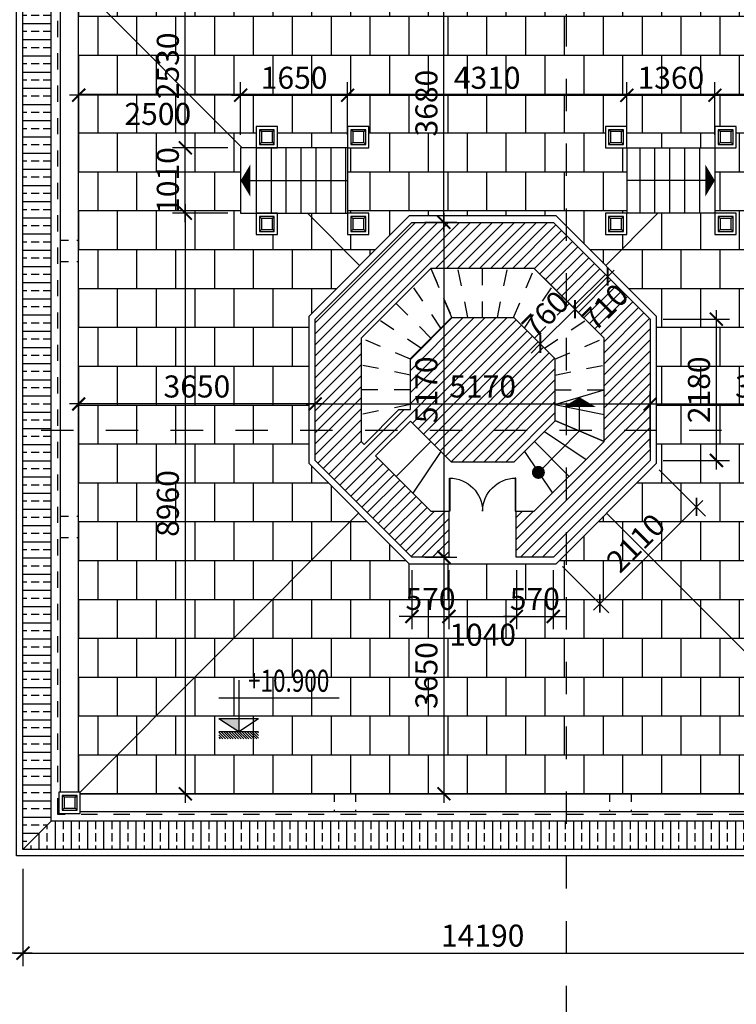
# Model space of a CAD drawing. Extents: x -113815 to 222185, y 305977 to 432202.
# Drawn here: x 88737 to 99797, y 393848 to 409046 of the extents above; entities that cross this region are included whole.
import ezdxf

# ---------------------------------------------------------------- set-up
doc = ezdxf.new("R2010")
doc.units = 0
doc.header["$LTSCALE"] = 1000
doc.header["$MEASUREMENT"] = 0
doc.linetypes.add('DASHED', pattern=[0.5, 0.25, -0.25])
doc.layers.get('0').update_dxf_attribs({"linetype": 'CONTINUOUS'})
doc.layers.get('DEFPOINTS').update_dxf_attribs({"linetype": 'CONTINUOUS'})
for name, color, linetype in [('2-CATTUONG', 2, 'CONTINUOUS'), ('21-CUA', 21, 'CONTINUOUS'), ('250-HATCH', 250, 'CONTINUOUS'), ('3-TEXT', 3, 'CONTINUOUS'), ('4-THAYDAM', 4, 'CONTINUOUS'), ('7-THAY', 7, 'CONTINUOUS'), ('8-MANH', 8, 'CONTINUOUS'), ('9-THAYNHAT', 9, 'CONTINUOUS'), ('KHUAT', 8, 'DASHED'), ('KICHTHUOC', 1, 'CONTINUOUS')]:
    doc.layers.add(name, color=color, linetype=linetype)
doc.styles.add('KT', font='vnsimli.shx', dxfattribs={"width": 0.75})
doc.dimstyles.new('A3-1-100-200', dxfattribs={"dimscale": 200, "dimtxt": 1.7, "dimasz": 1, "dimexe": 1, "dimexo": 1, "dimgap": 0.5, "dimtad": 1, "dimdec": 0, "dimzin": 13, "dimdsep": 46, "dimtxsty": 'KT', "dimblk1": 'ARCHTICK', "dimblk2": 'ARCHTICK', "dimsah": 1, "dimcen": 0, "dimdle": 0.7, "dimclrd": 9, "dimclre": 8, "dimclrt": 3, "dimadec": 0, "dimazin": 0, "dimtfac": 1.222222, "dimtdec": 0, "dimtix": 1, "dimtmove": 2, "dimatfit": 3, "dimldrblk": 'ARCHTICK', "dimfxl": 0, "dimtolj": 1, "dimtzin": 13, "dimarcsym": 0})

# ---------------------------------------------------------------- blocks, each defined once
blk = doc.blocks.new('fghfghfg')
for points in [[(-630, 0), (-640, 0), (-640, -640), (-630, -640)], [(630, 0), (640, 0), (640, -640), (630, -640)]]:
    blk.add_lwpolyline(points, close=True)
blk.add_lwpolyline([(0, 0, 0, 20, 0), (0, -100, 20, 20, 0)], format="xyseb")
for centre in [(-645, 0), (645, 0)]:
    blk.add_circle(centre, 5)
for centre, start, end in [((-640, 0), 270, 0), ((640, 0), 180, 270)]:
    blk.add_arc(centre, 640, start, end)
blk = doc.blocks.new('_ARCHTICK')
at = {"color": 0, "linetype": 'ByBlock', "const_width": 0.15}
blk.add_lwpolyline([(-0.5, -0.5), (0.5, 0.5)], dxfattribs=at)
blk = doc.blocks.new('*D955')
at = {"layer": 'DEFPOINTS', "color": 0}
for p in [(89647, 407879), (89647, 407068), (92147, 407068)]:
    blk.add_point(p, dxfattribs=at)
at = {"layer": 'KICHTHUOC', "color": 8, "lineweight": -2}
for p, q in [((89647, 407268), (89647, 408079)), ((92147, 407268), (92147, 408079))]:
    blk.add_line(p, q, dxfattribs=at)
at = {"layer": 'KICHTHUOC', "color": 9, "lineweight": -2}
blk.add_line((92287, 407879), (89507, 407879), dxfattribs=at)
at = {"layer": 'KICHTHUOC', "color": 9, "lineweight": -2, "xscale": 200, "yscale": 200, "zscale": 200, "rotation": 180}
blk.add_blockref('_ARCHTICK', (89647, 407879), dxfattribs=at)
at = {"layer": 'KICHTHUOC', "color": 9, "lineweight": -2, "xscale": 200, "yscale": 200, "zscale": 200}
blk.add_blockref('_ARCHTICK', (92147, 407879), dxfattribs=at)
at = {"layer": 'KICHTHUOC', "color": 3, "insert": (90868, 407591), "char_height": 340, "attachment_point": 5, "style": 'KT'}
blk.add_mtext('\\A1;2500', dxfattribs=at)
blk = doc.blocks.new('*D956')
at = {"layer": 'DEFPOINTS', "color": 0}
for p in [(93797, 407879), (92147, 407068), (93797, 407068)]:
    blk.add_point(p, dxfattribs=at)
at = {"layer": 'KICHTHUOC', "color": 8, "lineweight": -2}
for p, q in [((92147, 407268), (92147, 408079)), ((93797, 407268), (93797, 408079))]:
    blk.add_line(p, q, dxfattribs=at)
at = {"layer": 'KICHTHUOC', "color": 9, "lineweight": -2}
blk.add_line((92007, 407879), (93937, 407879), dxfattribs=at)
at = {"layer": 'KICHTHUOC', "color": 9, "lineweight": -2, "xscale": 200, "yscale": 200, "zscale": 200, "rotation": 180}
blk.add_blockref('_ARCHTICK', (92147, 407879), dxfattribs=at)
at = {"layer": 'KICHTHUOC', "color": 9, "lineweight": -2, "xscale": 200, "yscale": 200, "zscale": 200}
blk.add_blockref('_ARCHTICK', (93797, 407879), dxfattribs=at)
at = {"layer": 'KICHTHUOC', "color": 3, "insert": (92972, 408149), "char_height": 340, "attachment_point": 5, "style": 'KT'}
blk.add_mtext('\\A1;1650', dxfattribs=at)
blk = doc.blocks.new('*D957')
at = {"layer": 'DEFPOINTS', "color": 0}
for p in [(98107, 407879), (93797, 407068), (98107, 407068)]:
    blk.add_point(p, dxfattribs=at)
at = {"layer": 'KICHTHUOC', "color": 8, "lineweight": -2}
for p, q in [((93797, 407268), (93797, 408079)), ((98107, 407268), (98107, 408079))]:
    blk.add_line(p, q, dxfattribs=at)
at = {"layer": 'KICHTHUOC', "color": 9, "lineweight": -2}
blk.add_line((93657, 407879), (98247, 407879), dxfattribs=at)
at = {"layer": 'KICHTHUOC', "color": 9, "lineweight": -2, "xscale": 200, "yscale": 200, "zscale": 200, "rotation": 180}
blk.add_blockref('_ARCHTICK', (93797, 407879), dxfattribs=at)
at = {"layer": 'KICHTHUOC', "color": 9, "lineweight": -2, "xscale": 200, "yscale": 200, "zscale": 200}
blk.add_blockref('_ARCHTICK', (98107, 407879), dxfattribs=at)
at = {"layer": 'KICHTHUOC', "color": 3, "insert": (95952, 408149), "char_height": 340, "attachment_point": 5, "style": 'KT'}
blk.add_mtext('\\A1;4310', dxfattribs=at)
blk = doc.blocks.new('*D958')
at = {"layer": 'DEFPOINTS', "color": 0}
for p in [(99467, 407879), (98107, 407068), (99467, 407068)]:
    blk.add_point(p, dxfattribs=at)
at = {"layer": 'KICHTHUOC', "color": 8, "lineweight": -2}
for p, q in [((98107, 407268), (98107, 408079)), ((99467, 407268), (99467, 408079))]:
    blk.add_line(p, q, dxfattribs=at)
at = {"layer": 'KICHTHUOC', "color": 9, "lineweight": -2}
blk.add_line((97967, 407879), (99607, 407879), dxfattribs=at)
at = {"layer": 'KICHTHUOC', "color": 9, "lineweight": -2, "xscale": 200, "yscale": 200, "zscale": 200, "rotation": 180}
blk.add_blockref('_ARCHTICK', (98107, 407879), dxfattribs=at)
at = {"layer": 'KICHTHUOC', "color": 9, "lineweight": -2, "xscale": 200, "yscale": 200, "zscale": 200}
blk.add_blockref('_ARCHTICK', (99467, 407879), dxfattribs=at)
at = {"layer": 'KICHTHUOC', "color": 3, "insert": (98787, 408149), "char_height": 340, "attachment_point": 5, "style": 'KT'}
blk.add_mtext('\\A1;1360', dxfattribs=at)
blk = doc.blocks.new('*D959')
at = {"layer": 'DEFPOINTS', "color": 0}
for p in [(102117, 407879), (99467, 407068), (102117, 407068)]:
    blk.add_point(p, dxfattribs=at)
at = {"layer": 'KICHTHUOC', "color": 8, "lineweight": -2}
for p, q in [((99467, 407268), (99467, 408079)), ((102117, 407268), (102117, 408079))]:
    blk.add_line(p, q, dxfattribs=at)
at = {"layer": 'KICHTHUOC', "color": 9, "lineweight": -2}
blk.add_line((99327, 407879), (102257, 407879), dxfattribs=at)
at = {"layer": 'KICHTHUOC', "color": 9, "lineweight": -2, "xscale": 200, "yscale": 200, "zscale": 200, "rotation": 180}
blk.add_blockref('_ARCHTICK', (99467, 407879), dxfattribs=at)
at = {"layer": 'KICHTHUOC', "color": 9, "lineweight": -2, "xscale": 200, "yscale": 200, "zscale": 200}
blk.add_blockref('_ARCHTICK', (102117, 407879), dxfattribs=at)
at = {"layer": 'KICHTHUOC', "color": 3, "insert": (100792, 408149), "char_height": 340, "attachment_point": 5, "style": 'KT'}
blk.add_mtext('\\A1;2650', dxfattribs=at)
blk = doc.blocks.new('*D960')
at = {"layer": 'DEFPOINTS', "color": 0}
for p in [(89647, 403114), (89647, 402241), (93297, 402241)]:
    blk.add_point(p, dxfattribs=at)
at = {"layer": 'KICHTHUOC', "color": 8, "lineweight": -2}
for p, q in [((89647, 402441), (89647, 403314)), ((93297, 402441), (93297, 403314))]:
    blk.add_line(p, q, dxfattribs=at)
at = {"layer": 'KICHTHUOC', "color": 9, "lineweight": -2}
blk.add_line((93437, 403114), (89507, 403114), dxfattribs=at)
at = {"layer": 'KICHTHUOC', "color": 9, "lineweight": -2, "xscale": 200, "yscale": 200, "zscale": 200, "rotation": 180}
blk.add_blockref('_ARCHTICK', (89647, 403114), dxfattribs=at)
at = {"layer": 'KICHTHUOC', "color": 9, "lineweight": -2, "xscale": 200, "yscale": 200, "zscale": 200}
blk.add_blockref('_ARCHTICK', (93297, 403114), dxfattribs=at)
at = {"layer": 'KICHTHUOC', "color": 3, "insert": (91472, 403384), "char_height": 340, "attachment_point": 5, "style": 'KT'}
blk.add_mtext('\\A1;3650', dxfattribs=at)
blk = doc.blocks.new('*D961')
at = {"layer": 'DEFPOINTS', "color": 0}
for p in [(102117, 403114), (98467, 402241), (102117, 402241)]:
    blk.add_point(p, dxfattribs=at)
at = {"layer": 'KICHTHUOC', "color": 8, "lineweight": -2}
for p, q in [((98467, 402441), (98467, 403314)), ((102117, 402441), (102117, 403314))]:
    blk.add_line(p, q, dxfattribs=at)
at = {"layer": 'KICHTHUOC', "color": 9, "lineweight": -2}
blk.add_line((98327, 403114), (102257, 403114), dxfattribs=at)
at = {"layer": 'KICHTHUOC', "color": 9, "lineweight": -2, "xscale": 200, "yscale": 200, "zscale": 200, "rotation": 180}
blk.add_blockref('_ARCHTICK', (98467, 403114), dxfattribs=at)
at = {"layer": 'KICHTHUOC', "color": 9, "lineweight": -2, "xscale": 200, "yscale": 200, "zscale": 200}
blk.add_blockref('_ARCHTICK', (102117, 403114), dxfattribs=at)
at = {"layer": 'KICHTHUOC', "color": 3, "insert": (100292, 403384), "char_height": 340, "attachment_point": 5, "style": 'KT'}
blk.add_mtext('\\A1;3650', dxfattribs=at)
blk = doc.blocks.new('*D962')
at = {"layer": 'DEFPOINTS', "color": 0}
for p in [(94790, 409598), (95284, 409598), (94790, 405918)]:
    blk.add_point(p, dxfattribs=at)
at = {"layer": 'KICHTHUOC', "color": 8, "lineweight": -2}
for p, q in [((94990, 409598), (95484, 409598)), ((94990, 405918), (95484, 405918))]:
    blk.add_line(p, q, dxfattribs=at)
at = {"layer": 'KICHTHUOC', "color": 9, "lineweight": -2}
blk.add_line((95284, 405778), (95284, 409738), dxfattribs=at)
at = {"layer": 'KICHTHUOC', "color": 9, "lineweight": -2, "xscale": 200, "yscale": 200, "zscale": 200}
for p, rotation in [((95284, 409598), 90), ((95284, 405918), 270)]:
    blk.add_blockref('_ARCHTICK', p, dxfattribs=dict(at, rotation=rotation))
at = {"layer": 'KICHTHUOC', "color": 3, "insert": (95014, 407758), "char_height": 340, "attachment_point": 5, "rotation": 90, "style": 'KT'}
blk.add_mtext('\\A1;3680', dxfattribs=at)
blk = doc.blocks.new('*D963')
at = {"layer": 'DEFPOINTS', "color": 0}
for p in [(94790, 400748), (94790, 397098), (95284, 397098)]:
    blk.add_point(p, dxfattribs=at)
at = {"layer": 'KICHTHUOC', "color": 9, "lineweight": -2}
blk.add_line((95284, 400888), (95284, 396958), dxfattribs=at)
at = {"layer": 'KICHTHUOC', "color": 8, "lineweight": -2}
for p, q in [((94990, 400748), (95484, 400748)), ((94990, 397098), (95484, 397098))]:
    blk.add_line(p, q, dxfattribs=at)
at = {"layer": 'KICHTHUOC', "color": 9, "lineweight": -2, "xscale": 200, "yscale": 200, "zscale": 200}
for p, rotation in [((95284, 400748), 90), ((95284, 397098), 270)]:
    blk.add_blockref('_ARCHTICK', p, dxfattribs=dict(at, rotation=rotation))
at = {"layer": 'KICHTHUOC', "color": 3, "insert": (95014, 398923), "char_height": 340, "attachment_point": 5, "rotation": 90, "style": 'KT'}
blk.add_mtext('\\A1;3650', dxfattribs=at)
blk = doc.blocks.new('*D964')
at = {"layer": 'DEFPOINTS', "color": 0}
for p in [(94791, 400748), (95362, 400748), (95362, 399836)]:
    blk.add_point(p, dxfattribs=at)
at = {"layer": 'KICHTHUOC', "color": 8, "lineweight": -2}
for p, q in [((94791, 400548), (94791, 399636)), ((95362, 400548), (95362, 399636))]:
    blk.add_line(p, q, dxfattribs=at)
at = {"layer": 'KICHTHUOC', "color": 9, "lineweight": -2}
for p, q in [((94791, 399836), (94591, 399836)), ((94791, 399836), (95362, 399836)), ((95362, 399836), (95562, 399836))]:
    blk.add_line(p, q, dxfattribs=at)
at = {"layer": 'KICHTHUOC', "color": 9, "lineweight": -2, "xscale": 200, "yscale": 200, "zscale": 200}
blk.add_blockref('_ARCHTICK', (94791, 399836), dxfattribs=at)
at = {"layer": 'KICHTHUOC', "color": 9, "lineweight": -2, "xscale": 200, "yscale": 200, "zscale": 200, "rotation": 180}
blk.add_blockref('_ARCHTICK', (95362, 399836), dxfattribs=at)
at = {"layer": 'KICHTHUOC', "color": 3, "insert": (95077, 400106), "char_height": 340, "attachment_point": 5, "style": 'KT'}
blk.add_mtext('\\A1;570', dxfattribs=at)
blk = doc.blocks.new('*D965')
at = {"layer": 'DEFPOINTS', "color": 0}
for p in [(95362, 400748), (96402, 400748), (96402, 399836)]:
    blk.add_point(p, dxfattribs=at)
at = {"layer": 'KICHTHUOC', "color": 8, "lineweight": -2}
for p, q in [((95362, 400548), (95362, 399636)), ((96402, 400548), (96402, 399636))]:
    blk.add_line(p, q, dxfattribs=at)
at = {"layer": 'KICHTHUOC', "color": 9, "lineweight": -2}
blk.add_line((95222, 399836), (96542, 399836), dxfattribs=at)
at = {"layer": 'KICHTHUOC', "color": 9, "lineweight": -2, "xscale": 200, "yscale": 200, "zscale": 200, "rotation": 180}
blk.add_blockref('_ARCHTICK', (95362, 399836), dxfattribs=at)
at = {"layer": 'KICHTHUOC', "color": 9, "lineweight": -2, "xscale": 200, "yscale": 200, "zscale": 200}
blk.add_blockref('_ARCHTICK', (96402, 399836), dxfattribs=at)
at = {"layer": 'KICHTHUOC', "color": 3, "insert": (95882, 399552), "char_height": 340, "attachment_point": 5, "style": 'KT'}
blk.add_mtext('\\A1;1040', dxfattribs=at)
blk = doc.blocks.new('*D966')
at = {"layer": 'DEFPOINTS', "color": 0}
for p in [(96402, 400748), (96972, 400748), (96972, 399836)]:
    blk.add_point(p, dxfattribs=at)
at = {"layer": 'KICHTHUOC', "color": 8, "lineweight": -2}
for p, q in [((96402, 400548), (96402, 399636)), ((96972, 400548), (96972, 399636))]:
    blk.add_line(p, q, dxfattribs=at)
at = {"layer": 'KICHTHUOC', "color": 9, "lineweight": -2}
for p, q in [((96402, 399836), (96202, 399836)), ((96402, 399836), (96972, 399836)), ((96972, 399836), (97172, 399836))]:
    blk.add_line(p, q, dxfattribs=at)
at = {"layer": 'KICHTHUOC', "color": 9, "lineweight": -2, "xscale": 200, "yscale": 200, "zscale": 200}
blk.add_blockref('_ARCHTICK', (96402, 399836), dxfattribs=at)
at = {"layer": 'KICHTHUOC', "color": 9, "lineweight": -2, "xscale": 200, "yscale": 200, "zscale": 200, "rotation": 180}
blk.add_blockref('_ARCHTICK', (96972, 399836), dxfattribs=at)
at = {"layer": 'KICHTHUOC', "color": 3, "insert": (96687, 400106), "char_height": 340, "attachment_point": 5, "style": 'KT'}
blk.add_mtext('\\A1;570', dxfattribs=at)
blk = doc.blocks.new('*D967')
at = {"layer": 'DEFPOINTS', "color": 0}
for p in [(98466, 402241), (96974, 400749), (97690, 400032)]:
    blk.add_point(p, dxfattribs=at)
at = {"layer": 'KICHTHUOC', "color": 8, "lineweight": -2}
for p, q in [((98607, 402099), (99323, 401383)), ((97115, 400607), (97831, 399891))]:
    blk.add_line(p, q, dxfattribs=at)
at = {"layer": 'KICHTHUOC', "color": 9, "lineweight": -2}
blk.add_line((99281, 401623), (97591, 399933), dxfattribs=at)
at = {"layer": 'KICHTHUOC', "color": 9, "lineweight": -2, "xscale": 200, "yscale": 200, "zscale": 200}
for p, rotation in [((99182, 401524), 45.0000000000028), ((97690, 400032), 225.0000000000028)]:
    blk.add_blockref('_ARCHTICK', p, dxfattribs=dict(at, rotation=rotation))
at = {"layer": 'KICHTHUOC', "color": 3, "insert": (98245, 400969), "char_height": 340, "attachment_point": 5, "rotation": 45, "style": 'KT'}
blk.add_mtext('\\A1;2110', dxfattribs=at)
blk = doc.blocks.new('*D968')
at = {"layer": 'DEFPOINTS', "color": 0}
for p in [(98467, 404423), (99490, 404423), (98467, 402242)]:
    blk.add_point(p, dxfattribs=at)
at = {"layer": 'KICHTHUOC', "color": 8, "lineweight": -2}
for p, q in [((98667, 404423), (99690, 404423)), ((98667, 402242), (99690, 402242))]:
    blk.add_line(p, q, dxfattribs=at)
at = {"layer": 'KICHTHUOC', "color": 9, "lineweight": -2}
blk.add_line((99490, 402102), (99490, 404563), dxfattribs=at)
at = {"layer": 'KICHTHUOC', "color": 9, "lineweight": -2, "xscale": 200, "yscale": 200, "zscale": 200}
for p, rotation in [((99490, 404423), 90), ((99490, 402242), 270)]:
    blk.add_blockref('_ARCHTICK', p, dxfattribs=dict(at, rotation=rotation))
at = {"layer": 'KICHTHUOC', "color": 3, "insert": (99220, 403333), "char_height": 340, "attachment_point": 5, "rotation": 90, "style": 'KT'}
blk.add_mtext('\\A1;2180', dxfattribs=at)
blk = doc.blocks.new('*D969')
at = {"layer": 'DEFPOINTS', "color": 0}
for p in [(98467, 403114), (93297, 402241), (98467, 402241)]:
    blk.add_point(p, dxfattribs=at)
at = {"layer": 'KICHTHUOC', "color": 8, "lineweight": -2}
for p, q in [((93297, 402441), (93297, 403314)), ((98467, 402441), (98467, 403314))]:
    blk.add_line(p, q, dxfattribs=at)
at = {"layer": 'KICHTHUOC', "color": 9, "lineweight": -2}
blk.add_line((93157, 403114), (98607, 403114), dxfattribs=at)
at = {"layer": 'KICHTHUOC', "color": 9, "lineweight": -2, "xscale": 200, "yscale": 200, "zscale": 200, "rotation": 180}
blk.add_blockref('_ARCHTICK', (93297, 403114), dxfattribs=at)
at = {"layer": 'KICHTHUOC', "color": 9, "lineweight": -2, "xscale": 200, "yscale": 200, "zscale": 200}
blk.add_blockref('_ARCHTICK', (98467, 403114), dxfattribs=at)
at = {"layer": 'KICHTHUOC', "color": 3, "insert": (95882, 403384), "char_height": 340, "attachment_point": 5, "style": 'KT'}
blk.add_mtext('\\A1;5170', dxfattribs=at)
blk = doc.blocks.new('*D970')
at = {"layer": 'DEFPOINTS', "color": 0}
for p in [(94790, 405918), (94790, 400748), (95284, 400748)]:
    blk.add_point(p, dxfattribs=at)
at = {"layer": 'KICHTHUOC', "color": 9, "lineweight": -2}
blk.add_line((95284, 406058), (95284, 400608), dxfattribs=at)
at = {"layer": 'KICHTHUOC', "color": 8, "lineweight": -2}
for p, q in [((94990, 405918), (95484, 405918)), ((94990, 400748), (95484, 400748))]:
    blk.add_line(p, q, dxfattribs=at)
at = {"layer": 'KICHTHUOC', "color": 9, "lineweight": -2, "xscale": 200, "yscale": 200, "zscale": 200}
for p, rotation in [((95284, 405918), 90), ((95284, 400748), 270)]:
    blk.add_blockref('_ARCHTICK', p, dxfattribs=dict(at, rotation=rotation))
at = {"layer": 'KICHTHUOC', "color": 3, "insert": (95014, 403333), "char_height": 340, "attachment_point": 5, "rotation": 90, "style": 'KT'}
blk.add_mtext('\\A1;5170', dxfattribs=at)
blk = doc.blocks.new('*D971')
at = {"layer": 'DEFPOINTS', "color": 0}
for p in [(97181, 405710), (96679, 405208), (97811, 405080)]:
    blk.add_point(p, dxfattribs=at)
at = {"layer": 'KICHTHUOC', "color": 8, "lineweight": -2}
for p, q in [((97322, 405568), (97952, 404938)), ((96820, 405066), (97450, 404436))]:
    blk.add_line(p, q, dxfattribs=at)
at = {"layer": 'KICHTHUOC', "color": 9, "lineweight": -2}
blk.add_line((97210, 404479), (97910, 405179), dxfattribs=at)
at = {"layer": 'KICHTHUOC', "color": 9, "lineweight": -2, "xscale": 200, "yscale": 200, "zscale": 200}
for p, rotation in [((97811, 405080), 45), ((97309, 404578), 225)]:
    blk.add_blockref('_ARCHTICK', p, dxfattribs=dict(at, rotation=rotation))
at = {"layer": 'KICHTHUOC', "color": 3, "insert": (97770, 404610), "char_height": 340, "attachment_point": 5, "rotation": 45, "style": 'KT'}
blk.add_mtext('\\A1;710', dxfattribs=at)
blk = doc.blocks.new('*D972')
at = {"layer": 'DEFPOINTS', "color": 0}
for p in [(96901, 404985), (97309, 404578), (96364, 404448)]:
    blk.add_point(p, dxfattribs=at)
at = {"layer": 'KICHTHUOC', "color": 8, "lineweight": -2}
for p, q in [((97043, 404844), (97450, 404436)), ((96505, 404306), (96913, 403899))]:
    blk.add_line(p, q, dxfattribs=at)
at = {"layer": 'KICHTHUOC', "color": 9, "lineweight": -2}
for p, q in [((96771, 404040), (97309, 404578)), ((97309, 404578), (97450, 404719)), ((96771, 404040), (96630, 403899))]:
    blk.add_line(p, q, dxfattribs=at)
at = {"layer": 'KICHTHUOC', "color": 9, "lineweight": -2, "xscale": 200, "yscale": 200, "zscale": 200}
for p, rotation in [((97309, 404578), 225), ((96771, 404040), 45)]:
    blk.add_blockref('_ARCHTICK', p, dxfattribs=dict(at, rotation=rotation))
at = {"layer": 'KICHTHUOC', "color": 3, "insert": (96849, 404500), "char_height": 340, "attachment_point": 5, "rotation": 45, "style": 'KT'}
blk.add_mtext('\\A1;760', dxfattribs=at)
blk = doc.blocks.new('*D973')
at = {"layer": 'DEFPOINTS', "color": 0}
for p in [(91293, 407068), (92147, 407068), (92147, 406058)]:
    blk.add_point(p, dxfattribs=at)
at = {"layer": 'KICHTHUOC', "color": 9, "lineweight": -2}
blk.add_line((91293, 405918), (91293, 407208), dxfattribs=at)
at = {"layer": 'KICHTHUOC', "color": 8, "lineweight": -2}
for p, q in [((91947, 407068), (91093, 407068)), ((91947, 406058), (91093, 406058))]:
    blk.add_line(p, q, dxfattribs=at)
at = {"layer": 'KICHTHUOC', "color": 9, "lineweight": -2, "xscale": 200, "yscale": 200, "zscale": 200}
for p, rotation in [((91293, 407068), 90), ((91293, 406058), 270)]:
    blk.add_blockref('_ARCHTICK', p, dxfattribs=dict(at, rotation=rotation))
at = {"layer": 'KICHTHUOC', "color": 3, "insert": (91023, 406563), "char_height": 340, "attachment_point": 5, "rotation": 90, "style": 'KT'}
blk.add_mtext('\\A1;1010', dxfattribs=at)
blk = doc.blocks.new('*D974')
at = {"layer": 'DEFPOINTS', "color": 0}
for p in [(92147, 406058), (91293, 397098), (92147, 397098)]:
    blk.add_point(p, dxfattribs=at)
at = {"layer": 'KICHTHUOC', "color": 9, "lineweight": -2}
blk.add_line((91293, 406198), (91293, 396958), dxfattribs=at)
at = {"layer": 'KICHTHUOC', "color": 8, "lineweight": -2}
for p, q in [((91947, 406058), (91093, 406058)), ((91947, 397098), (91093, 397098))]:
    blk.add_line(p, q, dxfattribs=at)
at = {"layer": 'KICHTHUOC', "color": 9, "lineweight": -2, "xscale": 200, "yscale": 200, "zscale": 200}
for p, rotation in [((91293, 406058), 90), ((91293, 397098), 270)]:
    blk.add_blockref('_ARCHTICK', p, dxfattribs=dict(at, rotation=rotation))
at = {"layer": 'KICHTHUOC', "color": 3, "insert": (91023, 401578), "char_height": 340, "attachment_point": 5, "rotation": 90, "style": 'KT'}
blk.add_mtext('\\A1;8960', dxfattribs=at)
blk = doc.blocks.new('*D975')
at = {"layer": 'DEFPOINTS', "color": 0}
for p in [(91293, 409598), (92147, 409598), (92147, 407068)]:
    blk.add_point(p, dxfattribs=at)
at = {"layer": 'KICHTHUOC', "color": 8, "lineweight": -2}
for p, q in [((91947, 409598), (91093, 409598)), ((91947, 407068), (91093, 407068))]:
    blk.add_line(p, q, dxfattribs=at)
at = {"layer": 'KICHTHUOC', "color": 9, "lineweight": -2}
blk.add_line((91293, 406928), (91293, 409738), dxfattribs=at)
at = {"layer": 'KICHTHUOC', "color": 9, "lineweight": -2, "xscale": 200, "yscale": 200, "zscale": 200}
for p, rotation in [((91293, 409598), 90), ((91293, 407068), 270)]:
    blk.add_blockref('_ARCHTICK', p, dxfattribs=dict(at, rotation=rotation))
at = {"layer": 'KICHTHUOC', "color": 3, "insert": (91023, 408333), "char_height": 340, "attachment_point": 5, "rotation": 90, "style": 'KT'}
blk.add_mtext('\\A1;2530', dxfattribs=at)
blk = doc.blocks.new('*D986')
at = {"layer": 'DEFPOINTS', "color": 0}
for p in [(88787, 396138), (102977, 396138), (102977, 394638)]:
    blk.add_point(p, dxfattribs=at)
at = {"layer": 'KICHTHUOC', "color": 8, "lineweight": -2}
for p, q in [((88787, 395938), (88787, 394438)), ((102977, 395938), (102977, 394438))]:
    blk.add_line(p, q, dxfattribs=at)
at = {"layer": 'KICHTHUOC', "color": 9, "lineweight": -2}
blk.add_line((88647, 394638), (103117, 394638), dxfattribs=at)
at = {"layer": 'KICHTHUOC', "color": 9, "lineweight": -2, "xscale": 200, "yscale": 200, "zscale": 200, "rotation": 180}
blk.add_blockref('_ARCHTICK', (88787, 394638), dxfattribs=at)
at = {"layer": 'KICHTHUOC', "color": 9, "lineweight": -2, "xscale": 200, "yscale": 200, "zscale": 200}
blk.add_blockref('_ARCHTICK', (102977, 394638), dxfattribs=at)
at = {"layer": 'KICHTHUOC', "color": 3, "insert": (95882, 394908), "char_height": 340, "attachment_point": 5, "style": 'KT'}
blk.add_mtext('\\A1;14190', dxfattribs=at)
blk = doc.blocks.new('*D988')
at = {"layer": 'DEFPOINTS', "color": 0}
for p in [(82437, 396138), (88787, 396138), (82437, 394638)]:
    blk.add_point(p, dxfattribs=at)
at = {"layer": 'KICHTHUOC', "color": 8, "lineweight": -2}
for p, q in [((82437, 395938), (82437, 394438)), ((88787, 395938), (88787, 394438))]:
    blk.add_line(p, q, dxfattribs=at)
at = {"layer": 'KICHTHUOC', "color": 9, "lineweight": -2}
blk.add_line((88927, 394638), (82297, 394638), dxfattribs=at)
at = {"layer": 'KICHTHUOC', "color": 9, "lineweight": -2, "xscale": 200, "yscale": 200, "zscale": 200, "rotation": 180}
blk.add_blockref('_ARCHTICK', (82437, 394638), dxfattribs=at)
at = {"layer": 'KICHTHUOC', "color": 9, "lineweight": -2, "xscale": 200, "yscale": 200, "zscale": 200}
blk.add_blockref('_ARCHTICK', (88787, 394638), dxfattribs=at)
at = {"layer": 'KICHTHUOC', "color": 3, "insert": (85612, 394908), "char_height": 340, "attachment_point": 5, "style": 'KT'}
blk.add_mtext('\\A1;6350', dxfattribs=at)
blk = doc.blocks.new('COTCAODO')
blk.add_hatch(color=256).paths.add_polyline_path([(0, 0), (0, 70.5), (-108, 70.5)])
at = {"layer": '250-HATCH'}
h = blk.add_hatch(dxfattribs=at)
h.set_pattern_fill('_USER', color=256, scale=10, angle=315, style=0, pattern_type=0)
h.set_pattern_definition([(315, (0, 0), (7.0711, 7.0711), [])])
h.paths.add_polyline_path([(108, 0), (-108, 0), (-108, -40), (108, -40)])
for p, q in [((0, 277.8), (0, 0)), ((-108.9, 182.3), (545.7, 182.3)), ((-108, 70.5), (108, 70.5)), ((-108, 0), (108, 0))]:
    blk.add_line(p, q)
blk.add_lwpolyline([(-108, 70.5), (0, 0), (108, 70.5)])

msp = doc.modelspace()

# ---------------------------------------------------------------- hatches: boundary and pattern name
at = {"layer": '250-HATCH'}
h = msp.add_hatch(dxfattribs=at)
h.set_pattern_fill('ANSI33', color=256, scale=1000, angle=135, style=0)
h.set_pattern_definition([(180, (88786.64, 396237.72), (-4e-14, -250), []), (180, (88661.64, 396362.72), (-4e-14, -250), [125, -62.5])])
h.paths.add_polyline_path([(89221.6, 410022.7), (88786.6, 410457.7), (88786.6, 396237.7), (89221.6, 396672.7)])
h = msp.add_hatch(dxfattribs=at)
h.set_pattern_fill('AR-B88', color=256, scale=75, style=0)
h.set_pattern_definition([(0, (89646.64, 397097.7), (0, 600), []), (90, (89646.64, 397097.72), (-300, 600), [600, -600])])
h.paths.add_polyline_path([(97795.7, 401429.1), (97014.3, 400647.7), (94749, 400647.7), (93967.6, 401429.1), (89671.6, 397122.7), (89671.6, 397097.7), (102091.6, 397097.7), (102091.6, 397122.7)])
h.paths.add_polyline_path([(93967.6, 401429.1), (93196.6, 402200), (93196.6, 404465.4), (93982.6, 405251.3), (93178.2, 406057.7), (92716.6, 406057.7), (92716.6, 405727.7), (92386.6, 405727.7), (92386.6, 406057.7), (92146.6, 406057.7), (92146.6, 407091.7), (89671.6, 409572.7), (89646.6, 409572.7), (89646.6, 397122.7), (89671.6, 397122.7)])
h.paths.add_polyline_path([(102091.6, 409572.7), (102091.6, 409597.7), (89671.6, 409597.7), (89671.6, 409572.7), (92170.6, 407067.7), (92386.6, 407067.7), (92386.6, 407397.7), (92716.6, 407397.7), (92716.6, 407067.7), (93796.6, 407067.7), (93796.6, 407397.7), (94126.6, 407397.7), (94126.6, 407067.7), (93796.6, 407067.7), (93796.6, 406057.7), (94126.6, 406057.7), (94126.6, 405727.7), (93796.6, 405727.7), (93796.6, 406057.7), (93178.2, 406057.7), (93982.6, 405251.3), (94749, 406017.7), (97014.3, 406017.7), (97780.7, 405251.3), (98585.1, 406057.7), (98106.6, 406057.7), (98106.6, 405727.7), (97776.6, 405727.7), (97776.6, 406057.7), (98106.6, 406057.7), (98106.6, 407067.7), (97776.6, 407067.7), (97776.6, 407397.7), (98106.6, 407397.7), (98106.6, 407067.7), (99466.6, 407067.7), (99466.6, 407397.7), (99796.6, 407397.7), (99796.6, 407272.2)])
h.paths.add_polyline_path([(102116.6, 409572.7), (102091.6, 409572.7), (99796.6, 407272.2), (99796.6, 407067.7), (99466.6, 407067.7), (99466.6, 406057.7), (99796.6, 406057.7), (99796.6, 405727.7), (99466.6, 405727.7), (99466.6, 406057.7), (98585.1, 406057.7), (97780.7, 405251.3), (98566.6, 404465.4), (98566.6, 402200), (97795.7, 401429.1), (102091.6, 397122.7), (102116.6, 397122.7)])
h.paths.add_polyline_path([(95269.2, 398388.4), (95269.2, 399457), (94759.2, 399457), (94759.2, 398388.4)], flags=24)
h.paths.add_polyline_path([(94663.7, 399850.6), (95489.4, 399850.6), (95489.4, 400360.6), (94663.7, 400360.6)], flags=24)
h.paths.add_polyline_path([(95371.6, 399297.5), (96391.6, 399297.5), (96391.6, 399807.5), (95371.6, 399807.5)], flags=24)
h.paths.add_polyline_path([(96273.9, 399850.6), (97099.6, 399850.6), (97099.6, 400360.6), (96273.9, 400360.6)], flags=24)
h.paths.add_polyline_path([(98081.9, 400445.6), (98768.8, 401132.5), (98408.2, 401493.1), (97721.3, 400806.2)], flags=9)
h.paths.add_polyline_path([(90333.6, 407336.2), (91402.2, 407336.2), (91402.2, 407846.2), (90333.6, 407846.2)], flags=24)
h.paths.add_polyline_path([(90937.4, 403128.7), (92005.9, 403128.7), (92005.9, 403638.7), (90937.4, 403638.7)], flags=24)
h.paths.add_polyline_path([(91278.1, 406077), (91278.1, 407048.4), (90768.1, 407048.4), (90768.1, 406077)], flags=24)
h.paths.add_polyline_path([(91278.1, 401043.4), (91278.1, 402112), (90768.1, 402112), (90768.1, 401043.4)], flags=24)
h.paths.add_polyline_path([(91278.1, 407798.4), (91278.1, 408867), (90768.1, 408867), (90768.1, 407798.4)], flags=24)
h.paths.add_polyline_path([(92461.6, 407894.3), (93481.6, 407894.3), (93481.6, 408404.3), (92461.6, 408404.3)], flags=24)
h.paths.add_polyline_path([(95441.6, 407894.3), (96461.6, 407894.3), (96461.6, 408404.3), (95441.6, 408404.3)], flags=24)
h.paths.add_polyline_path([(98276.6, 407894.3), (99296.6, 407894.3), (99296.6, 408404.3), (98276.6, 408404.3)], flags=24)
h.paths.add_polyline_path([(100257.4, 407894.3), (101325.9, 407894.3), (101325.9, 408404.3), (100257.4, 408404.3)], flags=24)
h.paths.add_polyline_path([(95269.2, 407223.4), (95269.2, 408292), (94759.2, 408292), (94759.2, 407223.4)], flags=24)
h.paths.add_polyline_path([(99757.4, 403128.7), (100825.9, 403128.7), (100825.9, 403638.7), (99757.4, 403638.7)], flags=24)
h.paths.add_polyline_path([(99475.3, 402822.7), (99475.3, 403842.7), (98965.3, 403842.7), (98965.3, 402822.7)], flags=24)
h = msp.add_hatch(dxfattribs=at)
h.set_pattern_fill('_USER', color=256, scale=120, angle=45, style=0, pattern_type=0)
h.set_pattern_definition([(45, (0, 0), (-84.852814, 84.852814), [])])
h.paths.add_polyline_path([(96996.6, 402850.4), (96996.6, 403815.1), (96364, 404447.7), (95399.3, 404447.7), (94766.6, 403815.1), (94766.6, 403027.1), (94589.9, 403027.1), (94052.5, 402489.7), (94006.6, 402535.6), (94006.6, 404129.9), (95084.5, 405207.7), (96678.8, 405207.7), (97756.6, 404129.9), (97756.6, 402535.6), (96678.8, 401457.7), (96401.6, 401457.7), (96401.6, 400747.7), (96972.9, 400747.7), (98466.6, 402241.5), (98466.6, 404424), (96972.9, 405917.7), (94790.4, 405917.7), (93296.6, 404424), (93296.6, 402241.5), (94790.4, 400747.7), (95361.6, 400747.7), (95361.6, 401457.7), (95084.5, 401457.7), (94229.2, 402313), (94766.6, 402850.4), (95399.3, 402217.7), (96364, 402217.7)])
h.paths.add_polyline_path([(95371.6, 403128.7), (96391.6, 403128.7), (96391.6, 403638.7), (95371.6, 403638.7)], flags=24)
h.paths.add_polyline_path([(95269.2, 402822.7), (95269.2, 403842.7), (94759.2, 403842.7), (94759.2, 402822.7)], flags=24)
h.paths.add_polyline_path([(97675.1, 404154.9), (98224.7, 404704.4), (97864, 405065.1), (97314.5, 404515.5)], flags=25)
h = msp.add_hatch(dxfattribs=at)
h.set_pattern_fill('ANSI33', color=256, scale=1000, angle=45, style=0)
h.set_pattern_definition([(90, (88786.64, 396237.72), (-250, 4e-14), []), (90, (88911.64, 396362.72), (-250, 4e-14), [125, -62.5])])
h.paths.add_polyline_path([(102541.6, 396672.7), (89221.6, 396672.7), (88786.6, 396237.7), (102976.6, 396237.7)])

# ---------------------------------------------------------------- linework, layer by layer
at = {"layer": '2-CATTUONG', "linetype": 'DASHED', "ltscale": 2}
for p, q in [((97176.6, 378633.3), (97176.6, 427997.7)), ((66066.7, 402709.6), (126063.9, 402709.6))]:
    msp.add_line(p, q, dxfattribs=at)
at = {"layer": '2-CATTUONG'}
for points in [[(94766.6, 402850.4), (94229.2, 402313), (95084.5, 401457.7), (95361.6, 401457.7), (95361.6, 400747.7), (94790.4, 400747.7), (93296.6, 402241.5), (93296.6, 404424), (94790.4, 405917.7), (96972.9, 405917.7), (98466.6, 404424), (98466.6, 402241.5), (96972.9, 400747.7), (96401.6, 400747.7), (96401.6, 401457.7), (96678.8, 401457.7), (97756.6, 402535.6), (97756.6, 404129.9), (96678.8, 405207.7), (95084.5, 405207.7), (94006.6, 404129.9), (94006.6, 402535.6), (94052.5, 402489.7), (94589.9, 403027.1), (94766.6, 403027.1), (94766.6, 403815.1), (95399.3, 404447.7), (96364, 404447.7), (96996.6, 403815.1), (96996.6, 402850.4), (96364, 402217.7), (95399.3, 402217.7), (94766.6, 402850.4)], [(95361.6, 400747.7), (94790.4, 400747.7), (93296.6, 402241.5), (93296.6, 404424), (94790.4, 405917.7), (96972.9, 405917.7), (98466.6, 404424), (98466.6, 402241.5), (96972.9, 400747.7), (96401.6, 400747.7)]]:
    msp.add_lwpolyline(points, dxfattribs=at)
at = {"layer": '4-THAYDAM'}
msp.add_lwpolyline([(89341.6, 396792.7), (89671.6, 396792.7), (89671.6, 397122.7), (89341.6, 397122.7)], close=True, dxfattribs=at)
at = {"layer": '7-THAY'}
for p, q in [((93796.6, 407067.7), (92146.6, 407067.7)), ((92146.6, 407067.7), (92146.6, 406057.7)), ((93796.6, 407067.7), (93796.6, 406057.7)), ((98106.6, 407067.7), (99466.6, 407067.7)), ((98106.6, 407067.7), (98106.6, 406057.7)), ((99466.6, 407067.7), (99466.6, 406057.7)), ((92146.6, 406057.7), (93796.6, 406057.7)), ((99466.6, 406057.7), (98106.6, 406057.7)), ((96996.6, 403105.5), (97756.6, 402950.7)), ((96996.6, 402858.7), (97756.6, 402535.6)), ((97756.6, 402535.6), (96996.6, 402858.7)), ((96835.3, 402689.1), (97477, 402256)), ((95083, 402534), (94545.6, 401996.6)), ((96680.3, 402534), (97217.7, 401996.6)), ((95238, 402379), (94804.9, 401737.3)), ((96525.3, 402379), (96958.4, 401737.3))]:
    msp.add_line(p, q, dxfattribs=at)
for points in [[(88786.6, 410457.7), (102976.6, 410457.7), (102976.6, 396237.7), (88786.6, 396237.7)], [(92386.6, 407067.7), (92716.6, 407067.7), (92716.6, 407397.7), (92386.6, 407397.7)], [(93796.6, 407067.7), (94126.6, 407067.7), (94126.6, 407397.7), (93796.6, 407397.7)], [(97776.6, 407067.7), (98106.6, 407067.7), (98106.6, 407397.7), (97776.6, 407397.7)], [(99466.6, 407067.7), (99796.6, 407067.7), (99796.6, 407397.7), (99466.6, 407397.7)], [(92386.6, 405727.7), (92716.6, 405727.7), (92716.6, 406057.7), (92386.6, 406057.7)], [(93796.6, 405727.7), (94126.6, 405727.7), (94126.6, 406057.7), (93796.6, 406057.7)], [(97776.6, 405727.7), (98106.6, 405727.7), (98106.6, 406057.7), (97776.6, 406057.7)], [(99466.6, 405727.7), (99796.6, 405727.7), (99796.6, 406057.7), (99466.6, 406057.7)]]:
    msp.add_lwpolyline(points, close=True, dxfattribs=at)
for points in [[(89366.6, 397122.7), (89366.6, 409572.7)], [(89646.6, 397122.7), (89646.6, 409572.7)], [(102091.6, 397097.7), (89671.6, 397097.7)], [(102091.6, 396817.7), (89671.6, 396817.7)]]:
    msp.add_lwpolyline(points, dxfattribs=at)
at = {"layer": '8-MANH'}
for p, q in [((89671.6, 409572.7), (92170.6, 407067.7)), ((92466.6, 407317.7), (92436.6, 407347.7)), ((92636.6, 407317.7), (92666.6, 407347.7)), ((93876.6, 407317.7), (93846.6, 407347.7)), ((94046.6, 407317.7), (94076.6, 407347.7)), ((97856.6, 407317.7), (97826.6, 407347.7)), ((98026.6, 407317.7), (98056.6, 407347.7)), ((99546.6, 407317.7), (99516.6, 407347.7)), ((99716.6, 407317.7), (99746.6, 407347.7)), ((92386.6, 407067.7), (92386.6, 406057.7)), ((92466.6, 407147.7), (92436.6, 407117.7)), ((92616.6, 407067.7), (92616.6, 406057.7)), ((92636.6, 407147.7), (92666.6, 407117.7)), ((92846.6, 407067.7), (92846.6, 406057.7)), ((93076.6, 407067.7), (93076.6, 406057.7)), ((93306.6, 407067.7), (93306.6, 406057.7)), ((93536.6, 407067.7), (93536.6, 406057.7)), ((93766.6, 407067.7), (93766.6, 406057.7)), ((93876.6, 407147.7), (93846.6, 407117.7)), ((94046.6, 407147.7), (94076.6, 407117.7)), ((97856.6, 407147.7), (97826.6, 407117.7)), ((98026.6, 407147.7), (98056.6, 407117.7)), ((98306.6, 407067.7), (98306.6, 406057.7)), ((98536.6, 407067.7), (98536.6, 406057.7)), ((98766.6, 407067.7), (98766.6, 406057.7)), ((98996.6, 407067.7), (98996.6, 406057.7)), ((99226.6, 407067.7), (99226.6, 406057.7)), ((99546.6, 407147.7), (99516.6, 407117.7)), ((99716.6, 407147.7), (99746.6, 407117.7)), ((92466.6, 405977.7), (92436.6, 406007.7)), ((92636.6, 405977.7), (92666.6, 406007.7)), ((93178.2, 406057.7), (93982.6, 405251.3)), ((93876.6, 405977.7), (93846.6, 406007.7)), ((94046.6, 405977.7), (94076.6, 406007.7)), ((97780.7, 405251.3), (98585.1, 406057.7)), ((97856.6, 405977.7), (97826.6, 406007.7)), ((98026.6, 405977.7), (98056.6, 406007.7)), ((99546.6, 405977.7), (99516.6, 406007.7)), ((99716.6, 405977.7), (99746.6, 406007.7)), ((92466.6, 405807.7), (92436.6, 405777.7)), ((92636.6, 405807.7), (92666.6, 405777.7)), ((93876.6, 405807.7), (93846.6, 405777.7)), ((94046.6, 405807.7), (94076.6, 405777.7)), ((97856.6, 405807.7), (97826.6, 405777.7)), ((98026.6, 405807.7), (98056.6, 405777.7)), ((99546.6, 405807.7), (99516.6, 405777.7)), ((99716.6, 405807.7), (99746.6, 405777.7)), ((89671.6, 397122.7), (93967.6, 401429.1)), ((97795.7, 401429.1), (102091.6, 397122.7)), ((89421.6, 397042.7), (89391.6, 397072.7)), ((89591.6, 397042.7), (89621.6, 397072.7)), ((89421.6, 396872.7), (89391.6, 396842.7)), ((89591.6, 396872.7), (89621.6, 396842.7))]:
    msp.add_line(p, q, dxfattribs=at)
for points in [[(88686.6, 410557.7), (103076.6, 410557.7), (103076.6, 396137.7), (88686.6, 396137.7)], [(92436.6, 407117.7), (92666.6, 407117.7), (92666.6, 407347.7), (92436.6, 407347.7)], [(93846.6, 407117.7), (94076.6, 407117.7), (94076.6, 407347.7), (93846.6, 407347.7)], [(97826.6, 407117.7), (98056.6, 407117.7), (98056.6, 407347.7), (97826.6, 407347.7)], [(99516.6, 407117.7), (99746.6, 407117.7), (99746.6, 407347.7), (99516.6, 407347.7)], [(92436.6, 405777.7), (92666.6, 405777.7), (92666.6, 406007.7), (92436.6, 406007.7)], [(94749, 406017.7), (93196.6, 404465.4), (93196.6, 402200), (94749, 400647.7), (97014.3, 400647.7), (98566.6, 402200), (98566.6, 404465.4), (97014.3, 406017.7)], [(93846.6, 405777.7), (94076.6, 405777.7), (94076.6, 406007.7), (93846.6, 406007.7)], [(97826.6, 405777.7), (98056.6, 405777.7), (98056.6, 406007.7), (97826.6, 406007.7)], [(99516.6, 405777.7), (99746.6, 405777.7), (99746.6, 406007.7), (99516.6, 406007.7)], [(89391.6, 396842.7), (89621.6, 396842.7), (89621.6, 397072.7), (89391.6, 397072.7)]]:
    msp.add_lwpolyline(points, close=True, dxfattribs=at)
at = {"layer": '9-THAYNHAT'}
msp.add_line((89221.6, 396672.7), (88786.6, 396237.7), dxfattribs=at)
for points in [[(102541.6, 396672.7), (89221.6, 396672.7), (89221.6, 410022.7), (102541.6, 410022.7)], [(92466.6, 407147.7), (92636.6, 407147.7), (92636.6, 407317.7), (92466.6, 407317.7)], [(93876.6, 407147.7), (94046.6, 407147.7), (94046.6, 407317.7), (93876.6, 407317.7)], [(97856.6, 407147.7), (98026.6, 407147.7), (98026.6, 407317.7), (97856.6, 407317.7)], [(99546.6, 407147.7), (99716.6, 407147.7), (99716.6, 407317.7), (99546.6, 407317.7)], [(92466.6, 405807.7), (92636.6, 405807.7), (92636.6, 405977.7), (92466.6, 405977.7)], [(93876.6, 405807.7), (94046.6, 405807.7), (94046.6, 405977.7), (93876.6, 405977.7)], [(97856.6, 405807.7), (98026.6, 405807.7), (98026.6, 405977.7), (97856.6, 405977.7)], [(99546.6, 405807.7), (99716.6, 405807.7), (99716.6, 405977.7), (99546.6, 405977.7)], [(89421.6, 396872.7), (89591.6, 396872.7), (89591.6, 397042.7), (89421.6, 397042.7)]]:
    msp.add_lwpolyline(points, close=True, dxfattribs=at)
at = {"layer": 'KHUAT', "ltscale": 0.5}
for p, q in [((89366.6, 405642.7), (89646.6, 405642.7)), ((89366.6, 405312.7), (89646.6, 405312.7)), ((89366.6, 401382.7), (89646.6, 401382.7)), ((89366.6, 401052.7), (89646.6, 401052.7)), ((93591.6, 397097.7), (93591.6, 396817.7)), ((93921.6, 397097.7), (93921.6, 396817.7)), ((97841.6, 397097.7), (97841.6, 396817.7)), ((98171.6, 397097.7), (98171.6, 396817.7))]:
    msp.add_line(p, q, dxfattribs=at)
at = {"layer": 'KHUAT'}
for p, q in [((95084.5, 405207.7), (95407.6, 404447.7)), ((95407.6, 404447.7), (95084.5, 405207.7)), ((95654.5, 404447.7), (95499.6, 405207.7)), ((95881.6, 404447.7), (95881.6, 405207.7)), ((96108.8, 404447.7), (96263.7, 405207.7)), ((96355.7, 404447.7), (96678.8, 405207.7)), ((95238, 404286.4), (94804.9, 404928.1)), ((96525.3, 404286.4), (96958.4, 404928.1)), ((95083, 404131.4), (94545.6, 404668.8)), ((96680.3, 404131.4), (97217.7, 404668.8)), ((94928, 403976.4), (94286.3, 404409.5)), ((96835.3, 403976.4), (97477, 404409.5)), ((94766.6, 403806.8), (94006.6, 404129.9)), ((96996.6, 403806.8), (97756.6, 404129.9)), ((94766.6, 403559.9), (94006.6, 403714.7)), ((96996.6, 403559.9), (97756.6, 403714.7)), ((94766.6, 403332.7), (94006.6, 403332.7)), ((96996.6, 403332.7), (97756.6, 403332.7)), ((94766.6, 403105.5), (94006.6, 402950.7))]:
    msp.add_line(p, q, dxfattribs=at)
msp.add_lwpolyline([(102436.6, 396777.7), (89326.6, 396777.7), (89326.6, 409917.7), (102436.6, 409917.7)], close=True, dxfattribs=at)
at = {"layer": 'KICHTHUOC'}
for p, q in [((92146.6, 406562.7), (93796.6, 406562.7)), ((99466.6, 406562.7), (98106.6, 406562.7)), ((96996.6, 403105.5), (97756.6, 403332.7)), ((97376.6, 402697.1), (97376.6, 403219.1)), ((96741.9, 402058.2), (97376.6, 402697.1))]:
    msp.add_line(p, q, dxfattribs=at)
for points in [[(92146.6, 406562.7, 0, 500, 0), (92296.6, 406562.7, 300, 300, 0)], [(99466.6, 406562.7, 0, 500, 0), (99316.6, 406562.7, 300, 300, 0)], [(97376.6, 403219.1, 0, 500, 0), (97376.6, 403069.1, 300, 300, 0)]]:
    msp.add_lwpolyline(points, format="xyseb", dxfattribs=at)
at = {"layer": 'KICHTHUOC', "const_width": 100}
msp.add_lwpolyline([(96691.9, 402058.2, 1), (96791.9, 402058.2, 1)], format="xyb", close=True, dxfattribs=at)

# ---------------------------------------------------------------- block references
at = {"layer": '21-CUA', "xscale": -0.8, "yscale": 0.8, "zscale": 0.8, "rotation": 180}
msp.add_blockref('fghfghfg', (95881.6, 401457.7), dxfattribs=at)
at = {"layer": 'KICHTHUOC', "xscale": 2.839893333410146, "yscale": 2.839893333381042, "zscale": 2.839893333333335}
msp.add_blockref('COTCAODO', (92117.3, 398060.3), dxfattribs=at)

# ---------------------------------------------------------------- texts
at = {"layer": '3-TEXT', "style": 'KT', "width": 0.75}
msp.add_text('+10.900', height=340, dxfattribs=at).set_placement((92260.2, 398671.5))

# ---------------------------------------------------------------- dimensions: what is measured, and where the dimension line sits
at = {"layer": 'KICHTHUOC'}
for base, p1, p2, picture, middle in [((91293.1, 409597.7), (92146.6, 407067.7), (92146.6, 409597.7), '*D975', (91023.1, 408332.7)), ((95284.2, 409597.7), (94790.4, 405917.7), (94790.4, 409597.7), '*D962', (95014.2, 407757.7)), ((91293.1, 407067.7), (92146.6, 406057.7), (92146.6, 407067.7), '*D973', (91023.1, 406562.7)), ((91293.1, 397097.7), (92146.6, 406057.7), (92146.6, 397097.7), '*D974', (91023.1, 401577.7)), ((95284.2, 400747.7), (94790.4, 405917.7), (94790.4, 400747.7), '*D970', (95014.2, 403332.7)), ((95284.2, 397097.7), (94790.4, 400747.7), (94790.4, 397097.7), '*D963', (95014.2, 398922.7))]:
    dim = msp.add_linear_dim(base=base, p1=p1, p2=p2, angle=90, dimstyle='A3-1-100-200', dxfattribs=at)
    dim.commit()
    dim.dimension.update_dxf_attribs({"geometry": picture, "text_midpoint": middle})
for base, p1, p2, picture, middle in [((93796.6, 407879.3), (92146.6, 407067.7), (93796.6, 407067.7), '*D956', (92971.6, 408149.3)), ((98106.6, 407879.3), (93796.6, 407067.7), (98106.6, 407067.7), '*D957', (95951.6, 408149.3)), ((99466.6, 407879.3), (98106.6, 407067.7), (99466.6, 407067.7), '*D958', (98786.6, 408149.3)), ((102116.6, 407879.3), (99466.6, 407067.7), (102116.6, 407067.7), '*D959', (100791.6, 408149.3)), ((89646.6, 403113.7), (93296.6, 402241.5), (89646.6, 402241.5), '*D960', (91471.6, 403383.7)), ((98466.6, 403113.7), (93296.6, 402241.5), (98466.6, 402241.5), '*D969', (95881.6, 403383.7)), ((102116.6, 403113.7), (98466.6, 402241.5), (102116.6, 402241.5), '*D961', (100291.6, 403383.7)), ((95361.6, 399835.6), (94791.4, 400747.7), (95361.6, 400747.7), '*D964', (95076.5, 400105.6)), ((96971.9, 399835.6), (96401.6, 400747.7), (96971.9, 400747.7), '*D966', (96686.8, 400105.6)), ((82436.6, 394637.7), (88786.6, 396137.7), (82436.6, 396137.7), '*D988', (85611.6, 394907.7)), ((102976.6, 394637.7), (88786.6, 396137.7), (102976.6, 396137.7), '*D986', (95881.6, 394907.7))]:
    dim = msp.add_linear_dim(base=base, p1=p1, p2=p2, dimstyle='A3-1-100-200', dxfattribs=at)
    dim.commit()
    dim.dimension.update_dxf_attribs({"geometry": picture, "text_midpoint": middle})
for base, p1, p2, picture, middle in [((89646.6, 407879.3), (92146.6, 407067.7), (89646.6, 407067.7), '*D955', (90867.9, 407591.2)), ((96401.6, 399835.6), (95361.6, 400747.7), (96401.6, 400747.7), '*D965', (95881.6, 399552.5))]:
    dim = msp.add_linear_dim(base=base, p1=p1, p2=p2, dimstyle='A3-1-100-200', dxfattribs=at)
    dim.commit()
    dim.dimension.update_dxf_attribs({"geometry": picture, "text_midpoint": middle, "dimtype": 160})
dim = msp.add_linear_dim(base=(97810.7, 405079.9), p1=(96678.8, 405207.7), p2=(97180.8, 405709.8), angle=45, dimstyle='A3-1-100-200', dxfattribs=at)
dim.commit()
dim.dimension.update_dxf_attribs({"geometry": '*D971', "text_midpoint": (97769.6, 404610), "dimtype": 161})
for p1, p2, distance, picture, middle in [((96364, 404447.7), (96901.4, 404985.1), -575.9, '*D972', (96849, 404500.1)), ((98466.6412, 402242.4712), (98466.6412, 404422.9603), -1023.6998, '*D968', (99220.341, 403332.7158)), ((98465.8, 402240.6), (96973.8, 400748.6), 1012.8, '*D967', (98245, 400969.3))]:
    dim = msp.add_aligned_dim(p1=p1, p2=p2, distance=distance, dimstyle='A3-1-100-200', dxfattribs=at)
    dim.commit()
    dim.dimension.update_dxf_attribs({"geometry": picture, "text_midpoint": middle})

doc.saveas('drawing.dxf')
